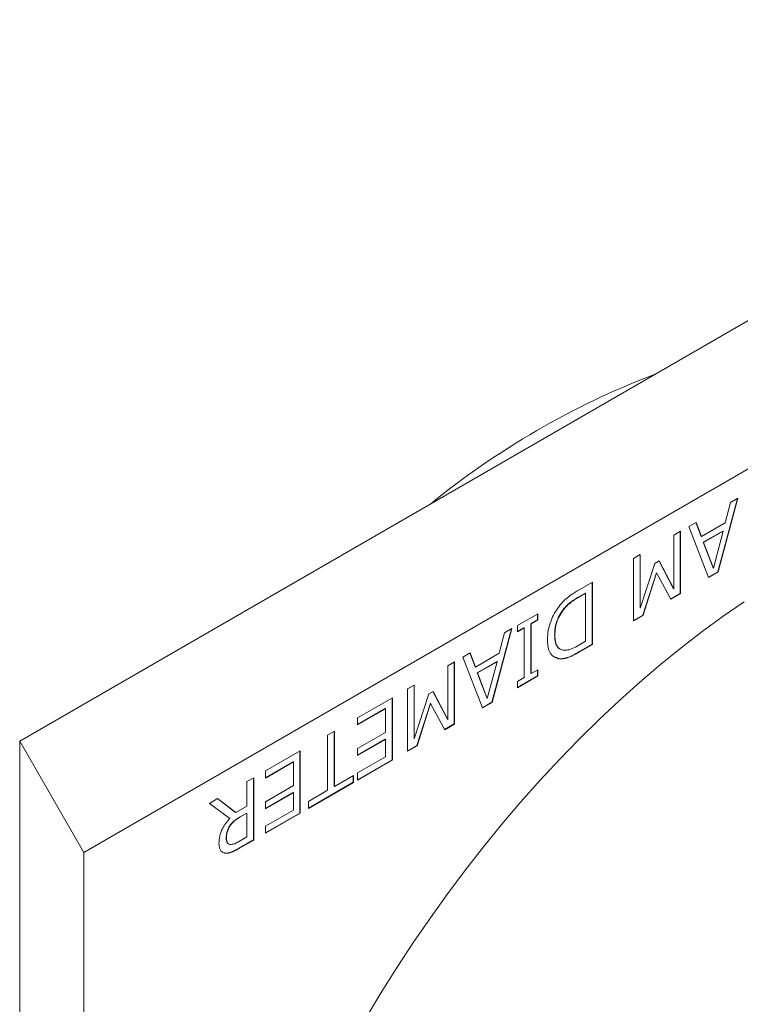
# Model space of a CAD drawing. Units: inches. Extents: x 0.3 to 10.6, y 0.2 to 8.2.
# Drawn here: x 0.9 to 1.4, y 7.2 to 7.8 of the extents above; entities that cross this region are included whole.
import ezdxf

# ---------------------------------------------------------------- set-up
doc = ezdxf.new("R2010")
doc.units = ezdxf.units.IN
doc.header["$MEASUREMENT"] = 0

msp = doc.modelspace()

# ---------------------------------------------------------------- linework, layer by layer
at = {"color": 7, "linetype": 'Continuous', "lineweight": 0}
for p, q in [((1.84045, 7.90827), (0.91237, 7.3725)), ((1.88252, 7.8354), (0.95444, 7.29963)), ((1.38289, 7.53165), (1.36999, 7.48359)), ((1.38313, 7.53179), (1.37017, 7.48349)), ((1.37836, 7.52904), (1.38313, 7.53179)), ((1.37487, 7.51566), (1.37836, 7.52904)), ((1.34106, 7.50751), (1.34553, 7.51009)), ((1.34553, 7.51009), (1.34553, 7.46926)), ((1.3509, 7.51319), (1.35567, 7.51594)), ((1.36386, 7.47984), (1.3509, 7.51319)), ((1.35556, 7.51588), (1.35899, 7.50669)), ((1.35567, 7.51594), (1.35916, 7.50659)), ((1.35916, 7.50659), (1.37487, 7.51566)), ((1.37324, 7.51027), (1.36045, 7.50289)), ((1.37342, 7.51017), (1.36063, 7.50279)), ((1.36702, 7.48595), (1.37342, 7.51017)), ((1.37324, 7.51027), (1.37342, 7.51017)), ((1.34106, 7.4723), (1.34106, 7.50751)), ((1.34536, 7.50999), (1.34536, 7.46937)), ((1.35899, 7.50669), (1.35916, 7.50659)), ((1.36045, 7.50289), (1.36684, 7.48606)), ((1.36045, 7.50289), (1.36063, 7.50279)), ((1.36063, 7.50279), (1.36702, 7.48595)), ((1.31465, 7.49226), (1.31913, 7.49485)), ((1.31465, 7.45144), (1.31465, 7.49226)), ((1.31895, 7.49475), (1.31895, 7.45974)), ((1.31913, 7.49485), (1.31913, 7.45964)), ((1.31913, 7.45964), (1.32876, 7.48904)), ((1.32876, 7.48904), (1.3315, 7.49062)), ((1.3314, 7.49056), (1.34088, 7.4724)), ((1.3315, 7.49062), (1.34106, 7.4723)), ((1.36684, 7.48606), (1.36702, 7.48595)), ((1.32967, 7.48295), (1.32074, 7.45516)), ((1.32985, 7.48284), (1.32092, 7.45505)), ((1.32967, 7.48295), (1.32985, 7.48284)), ((1.33908, 7.46554), (1.32985, 7.48284)), ((1.36999, 7.48359), (1.3638, 7.48001)), ((1.37017, 7.48349), (1.36386, 7.47984)), ((1.36999, 7.48359), (1.37017, 7.48349)), ((1.27898, 7.47167), (1.2878, 7.47676)), ((1.28763, 7.47666), (1.28763, 7.43604)), ((1.2878, 7.47676), (1.2878, 7.43594)), ((1.34088, 7.4724), (1.34106, 7.4723)), ((1.28315, 7.46963), (1.27876, 7.4671)), ((1.27876, 7.4671), (1.27894, 7.46699)), ((1.28333, 7.46953), (1.27894, 7.46699)), ((1.28315, 7.46963), (1.28333, 7.46953)), ((1.28333, 7.438), (1.28333, 7.46953)), ((1.34536, 7.46937), (1.339, 7.46569)), ((1.34553, 7.46926), (1.33908, 7.46554)), ((1.34536, 7.46937), (1.34553, 7.46926)), ((1.31895, 7.45974), (1.31913, 7.45964)), ((1.23857, 7.44834), (1.252, 7.45609)), ((1.25182, 7.45206), (1.24735, 7.44948)), ((1.252, 7.45196), (1.24752, 7.44938)), ((1.25182, 7.45599), (1.25182, 7.45206)), ((1.25182, 7.45206), (1.252, 7.45196)), ((1.252, 7.45609), (1.252, 7.45196)), ((1.26826, 7.45832), (1.26843, 7.45822)), ((1.32074, 7.45516), (1.31465, 7.45164)), ((1.32092, 7.45505), (1.31465, 7.45144)), ((1.32074, 7.45516), (1.32092, 7.45505)), ((1.23475, 7.44614), (1.22186, 7.39807)), ((1.23499, 7.44628), (1.22204, 7.39797)), ((1.23022, 7.44352), (1.23499, 7.44628)), ((1.23857, 7.44421), (1.23857, 7.44834)), ((1.24287, 7.4469), (1.23857, 7.44441)), ((1.24305, 7.44679), (1.23857, 7.44421)), ((1.24287, 7.4469), (1.24305, 7.44679)), ((1.24305, 7.41423), (1.24305, 7.44679)), ((1.24735, 7.44948), (1.24735, 7.41692)), ((1.24735, 7.44948), (1.24752, 7.44938)), ((1.24752, 7.44938), (1.24752, 7.41682)), ((1.22673, 7.43014), (1.23022, 7.44352)), ((1.26301, 7.4422), (1.26319, 7.4421)), ((1.28763, 7.43604), (1.27889, 7.431)), ((1.27894, 7.43547), (1.28333, 7.438)), ((1.2878, 7.43594), (1.27907, 7.43089)), ((1.28763, 7.43604), (1.2878, 7.43594)), ((1.20277, 7.42768), (1.20754, 7.43043)), ((1.21573, 7.39433), (1.20277, 7.42768)), ((1.20743, 7.43036), (1.21085, 7.42118)), ((1.20754, 7.43043), (1.21103, 7.42107)), ((1.21103, 7.42107), (1.22673, 7.43014)), ((1.26565, 7.42659), (1.26582, 7.42649)), ((1.27889, 7.431), (1.27907, 7.43089)), ((1.19292, 7.42199), (1.1974, 7.42458)), ((1.19292, 7.38678), (1.19292, 7.42199)), ((1.19722, 7.42447), (1.19722, 7.38385)), ((1.1974, 7.42458), (1.1974, 7.38375)), ((1.21085, 7.42118), (1.21103, 7.42107)), ((1.22511, 7.42476), (1.21232, 7.41737)), ((1.22529, 7.42465), (1.2125, 7.41727)), ((1.21888, 7.40044), (1.22529, 7.42465)), ((1.22511, 7.42476), (1.22529, 7.42465)), ((1.21232, 7.41737), (1.2187, 7.40054)), ((1.21232, 7.41737), (1.2125, 7.41727)), ((1.2125, 7.41727), (1.21888, 7.40044)), ((1.25182, 7.41537), (1.23857, 7.40772)), ((1.252, 7.41527), (1.23857, 7.40752)), ((1.23857, 7.41165), (1.24305, 7.41423)), ((1.24735, 7.41692), (1.24752, 7.41682)), ((1.24752, 7.41682), (1.252, 7.4194)), ((1.25182, 7.4193), (1.25182, 7.41537)), ((1.25182, 7.41537), (1.252, 7.41527)), ((1.252, 7.4194), (1.252, 7.41527)), ((1.16652, 7.40675), (1.171, 7.40933)), ((1.17082, 7.40923), (1.17082, 7.37423)), ((1.171, 7.40933), (1.171, 7.37413)), ((1.23857, 7.40752), (1.23857, 7.41165)), ((1.13385, 7.38789), (1.15667, 7.40106)), ((1.1565, 7.40096), (1.1565, 7.36034)), ((1.15667, 7.40106), (1.15667, 7.36024)), ((1.16652, 7.36592), (1.16652, 7.40675)), ((1.171, 7.37413), (1.18062, 7.40352)), ((1.18062, 7.40352), (1.18337, 7.4051)), ((1.18327, 7.40505), (1.19275, 7.38689)), ((1.18337, 7.4051), (1.19292, 7.38678)), ((1.2187, 7.40054), (1.21888, 7.40044)), ((1.15202, 7.39393), (1.13385, 7.38344)), ((1.15202, 7.39393), (1.1522, 7.39383)), ((1.18154, 7.39743), (1.17261, 7.36964)), ((1.18172, 7.39733), (1.17279, 7.36954)), ((1.18154, 7.39743), (1.18172, 7.39733)), ((1.19095, 7.38002), (1.18172, 7.39733)), ((1.22186, 7.39807), (1.21566, 7.3945)), ((1.22204, 7.39797), (1.21573, 7.39433)), ((1.22186, 7.39807), (1.22204, 7.39797)), ((1.1522, 7.39383), (1.13385, 7.38324)), ((1.13385, 7.38324), (1.13385, 7.38789)), ((1.1522, 7.37833), (1.1522, 7.39383)), ((1.19722, 7.38385), (1.19086, 7.38018)), ((1.1974, 7.38375), (1.19095, 7.38002)), ((1.19275, 7.38689), (1.19292, 7.38678)), ((1.19722, 7.38385), (1.1974, 7.38375)), ((1.11416, 7.37652), (1.11863, 7.3791)), ((1.11416, 7.34034), (1.11416, 7.37652)), ((1.11846, 7.379), (1.11846, 7.34303)), ((1.11863, 7.3791), (1.11863, 7.34293)), ((1.13385, 7.36773), (1.1522, 7.37833)), ((0.91237, 6.2469), (0.91237, 7.3725)), ((0.91237, 7.3725), (0.95444, 7.29963)), ((1.15202, 7.37378), (1.13385, 7.36329)), ((1.1522, 7.37367), (1.13385, 7.36308)), ((1.15202, 7.37378), (1.1522, 7.37367)), ((1.1522, 7.36231), (1.1522, 7.37367)), ((1.17261, 7.36964), (1.16652, 7.36613)), ((1.17279, 7.36954), (1.16652, 7.36592)), ((1.17082, 7.37423), (1.171, 7.37413)), ((1.17261, 7.36964), (1.17279, 7.36954)), ((1.07343, 7.35301), (1.09626, 7.36619)), ((1.09608, 7.36608), (1.09608, 7.32546)), ((1.09626, 7.36619), (1.09626, 7.32536)), ((1.13385, 7.36308), (1.13385, 7.36773)), ((1.13385, 7.35171), (1.1522, 7.36231)), ((1.0916, 7.35905), (1.07343, 7.34856)), ((1.09178, 7.35895), (1.07343, 7.34836)), ((1.0916, 7.35905), (1.09178, 7.35895)), ((1.09178, 7.34345), (1.09178, 7.35895)), ((1.1565, 7.36034), (1.13385, 7.34727)), ((1.15667, 7.36024), (1.13385, 7.34706)), ((1.1565, 7.36034), (1.15667, 7.36024)), ((1.07343, 7.34836), (1.07343, 7.35301)), ((1.11863, 7.34293), (1.13116, 7.35016)), ((1.13099, 7.35006), (1.13099, 7.34561)), ((1.13116, 7.35016), (1.13116, 7.34551)), ((1.13385, 7.34706), (1.13385, 7.35171)), ((1.06135, 7.34603), (1.06582, 7.34862)), ((1.06135, 7.33001), (1.06135, 7.34603)), ((1.06565, 7.34852), (1.06565, 7.30789)), ((1.06582, 7.34862), (1.06582, 7.30779)), ((1.07343, 7.33286), (1.09178, 7.34345)), ((1.13099, 7.34561), (1.10163, 7.32866)), ((1.13116, 7.34551), (1.10163, 7.32846)), ((1.11846, 7.34303), (1.11863, 7.34293)), ((1.13099, 7.34561), (1.13116, 7.34551)), ((1.0916, 7.3389), (1.07343, 7.32841)), ((1.09178, 7.3388), (1.07343, 7.3282)), ((1.0916, 7.3389), (1.09178, 7.3388)), ((1.09178, 7.32743), (1.09178, 7.3388)), ((1.10163, 7.33311), (1.11416, 7.34034)), ((1.03673, 7.33182), (1.04212, 7.33493)), ((1.05006, 7.32187), (1.03673, 7.33182)), ((1.04209, 7.33492), (1.05379, 7.32585)), ((1.04212, 7.33493), (1.05396, 7.32575)), ((1.05396, 7.32575), (1.06135, 7.33001)), ((1.07343, 7.3282), (1.07343, 7.33286)), ((1.10163, 7.32846), (1.10163, 7.33311)), ((1.05379, 7.32585), (1.05396, 7.32575)), ((1.06117, 7.32546), (1.05647, 7.32275)), ((1.06135, 7.32536), (1.05664, 7.32265)), ((1.06117, 7.32546), (1.06135, 7.32536)), ((1.06135, 7.30986), (1.06135, 7.32536)), ((1.07343, 7.31683), (1.09178, 7.32743)), ((1.09608, 7.32546), (1.07343, 7.31239)), ((1.09626, 7.32536), (1.07343, 7.31218)), ((1.09608, 7.32546), (1.09626, 7.32536)), ((1.04982, 7.31676), (1.04999, 7.31666)), ((1.05647, 7.32275), (1.05664, 7.32265)), ((1.07343, 7.31218), (1.07343, 7.31683)), ((1.04775, 7.30908), (1.04792, 7.30898)), ((1.04917, 7.30527), (1.04939, 7.30515)), ((1.05587, 7.3067), (1.06135, 7.30986)), ((1.06565, 7.30789), (1.05589, 7.30226)), ((1.06582, 7.30779), (1.05607, 7.30216)), ((1.06565, 7.30789), (1.06582, 7.30779)), ((0.95444, 6.22261), (0.95444, 7.29963)), ((1.04684, 7.29925), (1.04702, 7.29915)), ((1.05589, 7.30226), (1.05607, 7.30216))]:
    msp.add_line(p, q, dxfattribs=at)
at = {"color": 7, "linetype": 'Continuous', "lineweight": 0, "flags": 128}
msp.add_lwpolyline([(1.13919, 7.19095), (1.14931, 7.20779), (1.15975, 7.2244), (1.1705, 7.24076), (1.18155, 7.25686), (1.19289, 7.27268), (1.2045, 7.28819), (1.21637, 7.30338), (1.22848, 7.31823), (1.24082, 7.33273), (1.25337, 7.34685), (1.26613, 7.36057), (1.27906, 7.37389), (1.29217, 7.38678), (1.30542, 7.39923), (1.31882, 7.41123), (1.33233, 7.42275), (1.34595, 7.43379), (1.35965, 7.44434), (1.37343, 7.45437), (1.38725, 7.46389)], dxfattribs=at)
at = {"color": 7, "linetype": 'Continuous', "lineweight": 0}
msp.add_arc((1.52012, 7.11248), 0.5359, 111.04423, 129.17339, dxfattribs=at)
for points, knots in [([(1.26587, 7.46084), (1.267, 7.46218), (1.26924, 7.46486), (1.27372, 7.46852), (1.27698, 7.47047), (1.27898, 7.47167)], [0, 0, 0, 0, 0.279808, 0.55976, 1, 1, 1, 1]), ([(1.27876, 7.4671), (1.27774, 7.46648), (1.2757, 7.46526), (1.27288, 7.4632), (1.27034, 7.46091), (1.26895, 7.45918), (1.26826, 7.45832)], [0, 0, 0, 0, 0.280116, 0.560144, 0.780071, 1, 1, 1, 1]), ([(1.27894, 7.46699), (1.27792, 7.46638), (1.27588, 7.46516), (1.27306, 7.4631), (1.27052, 7.46081), (1.26913, 7.45908), (1.26843, 7.45822)], [0, 0, 0, 0, 0.280116, 0.560144, 0.780071, 1, 1, 1, 1]), ([(1.25826, 7.43934), (1.25837, 7.44127), (1.25857, 7.44515), (1.26036, 7.45105), (1.26278, 7.45643), (1.26484, 7.45937), (1.26587, 7.46084)], [0, 0, 0, 0, 0.280068, 0.559922, 0.780024, 1, 1, 1, 1]), ([(1.26826, 7.45832), (1.26729, 7.45689), (1.26535, 7.45402), (1.26378, 7.44952), (1.2631, 7.44558), (1.26304, 7.44333), (1.26301, 7.4422)], [0, 0, 0, 0, 0.27956, 0.559131, 0.779477, 1, 1, 1, 1]), ([(1.26843, 7.45822), (1.26746, 7.45679), (1.26553, 7.45392), (1.26396, 7.44942), (1.26327, 7.44548), (1.26322, 7.44323), (1.26319, 7.4421)], [0, 0, 0, 0, 0.27956, 0.559131, 0.779477, 1, 1, 1, 1]), ([(1.26582, 7.42649), (1.26452, 7.42688), (1.26191, 7.42767), (1.25957, 7.43095), (1.25842, 7.43498), (1.25832, 7.43789), (1.25826, 7.43934)], [0, 0, 0, 0, 0.279704, 0.559425, 0.779628, 1, 1, 1, 1]), ([(1.26301, 7.4422), (1.26307, 7.44078), (1.26319, 7.43795), (1.26429, 7.43465), (1.26571, 7.4335), (1.26633, 7.433)], [0, 0, 0, 0, 0.362459, 0.724133, 1, 1, 1, 1]), ([(1.26319, 7.4421), (1.26324, 7.44067), (1.26336, 7.43782), (1.26452, 7.4346), (1.26645, 7.43263), (1.2681, 7.43229), (1.26892, 7.43213)], [0, 0, 0, 0, 0.280341, 0.560074, 0.780033, 1, 1, 1, 1]), ([(1.26892, 7.43213), (1.26979, 7.43213), (1.27153, 7.43214), (1.27493, 7.43327), (1.27742, 7.43463), (1.27894, 7.43547)], [0, 0, 0, 0, 0.279926, 0.559858, 1, 1, 1, 1]), ([(1.27889, 7.431), (1.27761, 7.43028), (1.27505, 7.42884), (1.2715, 7.4273), (1.26832, 7.42649), (1.26654, 7.42656), (1.26565, 7.42659)], [0, 0, 0, 0, 0.280142, 0.5601208, 0.7801319, 1, 1, 1, 1]), ([(1.27907, 7.43089), (1.27779, 7.43018), (1.27523, 7.42874), (1.27168, 7.4272), (1.26849, 7.42639), (1.26671, 7.42645), (1.26582, 7.42649)], [0, 0, 0, 0, 0.280142, 0.5601208, 0.7801319, 1, 1, 1, 1]), ([(1.043, 7.30581), (1.04308, 7.30732), (1.04325, 7.31031), (1.04499, 7.31494), (1.04738, 7.31887), (1.04917, 7.32087), (1.05006, 7.32187)], [0, 0, 0, 0, 0.280099, 0.559433, 0.779616, 1, 1, 1, 1]), ([(1.04982, 7.31676), (1.04943, 7.31604), (1.04865, 7.31461), (1.04785, 7.3119), (1.04778, 7.31015), (1.04775, 7.30908)], [0, 0, 0, 0, 0.280085, 0.559923, 1, 1, 1, 1]), ([(1.04999, 7.31666), (1.0496, 7.31594), (1.04882, 7.31451), (1.04802, 7.3118), (1.04796, 7.31005), (1.04792, 7.30898)], [0, 0, 0, 0, 0.280085, 0.559923, 1, 1, 1, 1]), ([(1.05647, 7.32275), (1.05514, 7.32193), (1.0533, 7.32079), (1.05104, 7.31859), (1.05022, 7.31737), (1.04982, 7.31676)], [0, 0, 0, 0, 0.559893, 0.779966, 1, 1, 1, 1]), ([(1.05664, 7.32265), (1.05532, 7.32183), (1.05348, 7.32069), (1.05122, 7.31849), (1.0504, 7.31727), (1.04999, 7.31666)], [0, 0, 0, 0, 0.559893, 0.779966, 1, 1, 1, 1]), ([(1.04571, 7.29969), (1.04549, 7.29976), (1.04461, 7.30008), (1.04367, 7.30141), (1.04307, 7.30352), (1.04302, 7.30505), (1.043, 7.30581)], [0, 0, 0, 0, 0.113263, 0.457496, 0.728607, 1, 1, 1, 1]), ([(1.04775, 7.30908), (1.04778, 7.30851), (1.04784, 7.30738), (1.04824, 7.30592), (1.04896, 7.30559), (1.0493, 7.30544)], [0, 0, 0, 0, 0.349554, 0.698561, 1, 1, 1, 1]), ([(1.04792, 7.30898), (1.04795, 7.30841), (1.04801, 7.30727), (1.04857, 7.30553), (1.04958, 7.30511), (1.0502, 7.30486)], [0, 0, 0, 0, 0.281172, 0.561904, 1, 1, 1, 1]), ([(1.0502, 7.30486), (1.05121, 7.30493), (1.05303, 7.30506), (1.055, 7.3062), (1.05587, 7.3067)], [0, 0, 0, 0, 0.557956, 1, 1, 1, 1]), ([(1.05589, 7.30226), (1.05414, 7.30129), (1.05169, 7.29994), (1.04865, 7.29913), (1.04745, 7.29921), (1.04684, 7.29925)], [0, 0, 0, 0, 0.5599526, 0.7800044, 1, 1, 1, 1]), ([(1.05607, 7.30216), (1.05431, 7.30119), (1.05187, 7.29983), (1.04883, 7.29903), (1.04762, 7.29911), (1.04702, 7.29915)], [0, 0, 0, 0, 0.5599526, 0.7800044, 1, 1, 1, 1])]:
    msp.add_open_spline(points, degree=3, knots=knots, dxfattribs=at)
for points in [[(1.26565, 7.42659), (1.26298, 7.42773)], [(1.04554, 7.29979), (1.04517, 7.29994)], [(1.04702, 7.29915), (1.04615, 7.29951)], [(1.04684, 7.29925), (1.04635, 7.29946)]]:
    msp.add_open_spline(points, degree=1, dxfattribs=at)

doc.saveas('drawing.dxf')
